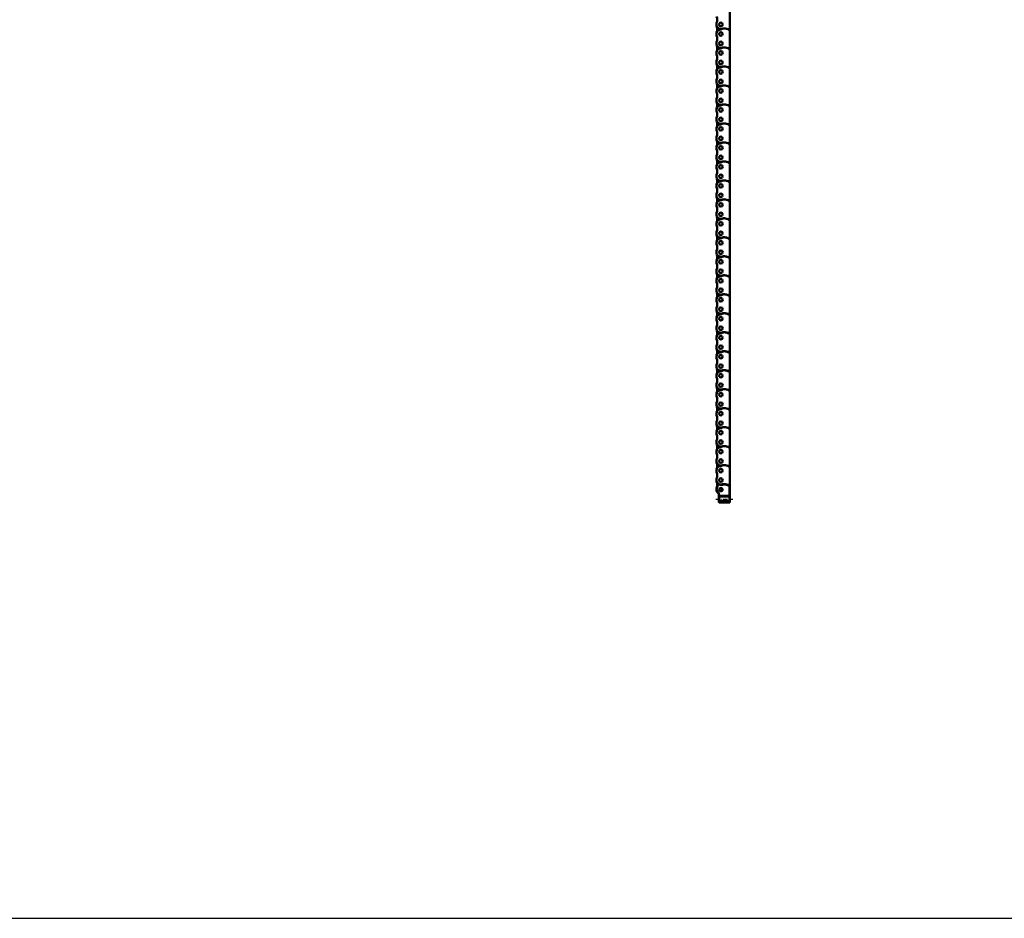
# Model space of a CAD drawing. Extents: x 5136 to 11369, y 352 to 3920.
# Drawn here: x 6970 to 7958, y 352 to 1254 of the extents above; entities that cross this region are included whole.
import ezdxf

# ---------------------------------------------------------------- set-up
doc = ezdxf.new("R2010")
doc.units = 0
doc.linetypes.add('AM_DIN_G_W050', pattern=[13.75, 9.75, -1.5, 1, -1.5])
doc.linetypes.add('AM_DIN_G_W050x2', pattern=[6.875, 4.75, -0.875, 0.375, -0.875])
doc.layers.get('0').update_dxf_attribs({"lineweight": 25})
doc.layers.add('AM_7', color=4, linetype='AM_DIN_G_W050', lineweight=25, plot=False)
doc.layers.add('DH_RAHMEN', color=124, linetype='Continuous')
doc.layers.add('Sichtbar (ISO)', color=7, linetype='Continuous', lineweight=50)
doc.layers.add('Sichtbar schmal (ISO)', color=3, linetype='Continuous', lineweight=35)

# ---------------------------------------------------------------- blocks, each defined once
blk = doc.blocks.new('RAHMEN')
at = {"layer": 'DH_RAHMEN'}
blk.add_line((30.22, 0.02), (6263.22, 0.02), dxfattribs=at)
blk = doc.blocks.new('CDC-0252-1200-1-ACB-L_Chainhead-open_T')
at = {"layer": 'AM_7', "linetype": 'AM_DIN_G_W050x2'}
blk.add_line((-4.97, -9.52), (11.96, -9.52), dxfattribs=at)
at = {"layer": 'Sichtbar (ISO)'}
for p, q in [((-3.64, 5.4), (-3.63, 5.44)), ((-3.64, 5.35), (-3.64, 5.4)), ((-3.63, 5.44), (-3.62, 5.49)), ((-3.62, 5.49), (-3.61, 5.54)), ((-3.61, 5.54), (-3.59, 5.58)), ((-3.59, 5.58), (-3.57, 5.62)), ((-3.57, 5.62), (-3.55, 5.66)), ((-3.55, 5.66), (-3.52, 5.7)), ((-3.52, 5.7), (-3.49, 5.74)), ((-3.49, 5.74), (-3.45, 5.77)), ((-3.45, 5.77), (-3.41, 5.79)), ((-3.41, 5.79), (-3.37, 5.82)), ((-3.37, 5.82), (-3.33, 5.84)), ((-3.33, 5.84), (-3.28, 5.86)), ((-3.28, 5.86), (-3.24, 5.87)), ((-3.24, 5.87), (-3.19, 5.87)), ((-3.19, 5.87), (-3.14, 5.88)), ((-3.14, 5.88), (-3.1, 5.88)), ((-3.1, 5.88), (-3.05, 5.87)), ((-3.05, 5.87), (-3, 5.86)), ((-3, 5.86), (-2.96, 5.85)), ((-2.96, 5.85), (-2.92, 5.83)), ((-2.92, 5.83), (-2.87, 5.8)), ((-2.87, 5.8), (-2.84, 5.78)), ((-2.84, 5.78), (-2.83, 5.78)), ((-2.83, 5.78), (-2.83, 5.77)), ((-2.83, 5.77), (-2.83, 5.77)), ((-2.83, 5.77), (-2.83, 5.77)), ((-2.83, 5.77), (-2.83, 5.77)), ((-2.83, 5.77), (-2.83, 5.77)), ((-2.83, 5.77), (-2.83, 5.77)), ((-2.83, 5.77), (-2.83, 5.77)), ((-2.83, 5.77), (-2.83, 5.77)), ((-2.83, 5.77), (-2.83, 5.77)), ((-2.83, 5.77), (-2.82, 5.77)), ((-2.82, 5.77), (-2.82, 5.77)), ((-2.82, 5.77), (-2.82, 5.77)), ((-2.82, 5.77), (-2.82, 5.77)), ((-2.82, 5.77), (-2.82, 5.77)), ((-2.82, 5.77), (-2.82, 5.76)), ((-2.82, 5.76), (-2.82, 5.76)), ((-2.82, 5.76), (-2.82, 5.76)), ((-2.82, 5.76), (-2.82, 5.76)), ((-2.82, 5.76), (-2.82, 5.76)), ((-2.82, 5.76), (-2.81, 5.76)), ((-2.81, 5.76), (-2.81, 5.76)), ((-2.81, 5.76), (-2.81, 5.76)), ((-2.81, 5.76), (-2.81, 5.76)), ((8.19, 4.57), (8.19, 4.57)), ((8.19, 4.57), (8.19, 4.57)), ((8.19, 4.57), (8.19, 4.57)), ((8.19, 4.57), (8.19, 4.57)), ((8.19, 4.57), (8.2, 4.57)), ((8.2, 4.57), (8.2, 4.58)), ((8.2, 4.58), (8.2, 4.58)), ((8.2, 4.58), (8.2, 4.58)), ((8.2, 4.58), (8.2, 4.58)), ((8.2, 4.58), (8.2, 4.58)), ((8.2, 4.58), (8.2, 4.58)), ((8.2, 4.58), (8.2, 4.58)), ((8.2, 4.58), (8.2, 4.58)), ((8.2, 4.58), (8.21, 4.58)), ((8.2, 4.57), (8.2, 4.57)), ((8.2, 4.57), (8.2, 4.57)), ((8.2, 4.57), (8.2, 4.57)), ((8.21, 4.58), (8.25, 4.6)), ((8.21, 4.58), (8.21, 4.58)), ((8.21, 4.58), (8.21, 4.58)), ((8.21, 4.58), (8.21, 4.58)), ((8.21, 4.58), (8.21, 4.58)), ((8.21, 4.58), (8.21, 4.58)), ((8.21, 4.58), (8.21, 4.58)), ((8.21, 4.58), (8.21, 4.58)), ((8.25, 4.6), (8.29, 4.61)), ((8.29, 4.61), (8.33, 4.62)), ((8.33, 4.62), (8.37, 4.62)), ((8.37, 4.62), (8.41, 4.63)), ((8.41, 4.63), (8.45, 4.63)), ((8.45, 4.63), (8.5, 4.62)), ((8.5, 4.62), (8.54, 4.61)), ((8.54, 4.61), (8.58, 4.6)), ((8.58, 4.6), (8.62, 4.59)), ((8.62, 4.59), (8.65, 4.57)), ((8.65, 4.57), (8.69, 4.55)), ((8.69, 4.55), (8.72, 4.52)), ((8.72, 4.52), (8.76, 4.5)), ((8.76, 4.5), (8.79, 4.47)), ((8.79, 4.47), (8.81, 4.44)), ((8.81, 4.44), (8.84, 4.4)), ((8.84, 4.4), (8.86, 4.37)), ((8.86, 4.37), (8.88, 4.33)), ((8.88, 4.33), (8.89, 4.29)), ((8.89, 4.29), (8.9, 4.25)), ((8.9, 4.25), (8.91, 4.21)), ((8.91, 4.21), (8.92, 4.17)), ((8.92, 4.17), (8.92, 4.13)), ((8.92, 4.13), (8.92, -3.79)), ((-2.08, -4.31), (-2.07, -4.32)), ((-2.07, -4.32), (-2.07, -4.34)), ((-2.07, -4.34), (-2.07, -4.33)), ((-2.07, -4.33), (-2.07, -4.33)), ((-2.07, -4.33), (-2.07, -4.33)), ((-2.07, -4.33), (-2.07, -4.33)), ((-2.06, -4.34), (-2.07, -4.34)), ((-2.07, -4.34), (-2.07, -4.34)), ((-2.07, -4.34), (-2.06, -4.35)), ((-2.06, -4.35), (-2.06, -4.34)), ((-2.06, -4.34), (-2.06, -4.34)), ((-2.06, -4.34), (-2.06, -4.34)), ((-2.06, -4.36), (-2.06, -4.35)), ((-2.06, -4.35), (-2.06, -4.35)), ((-2.06, -4.35), (-2.06, -4.35)), ((-2.06, -4.35), (-2.06, -4.35)), ((-2.06, -4.35), (-2.06, -4.35)), ((-2.06, -4.35), (-2.05, -4.37)), ((-2.05, -4.37), (-2.06, -4.36)), ((-2.06, -4.36), (-2.06, -4.36)), ((-2.06, -4.36), (-2.06, -4.36)), ((-2.06, -4.36), (-2.06, -4.36)), ((-2.06, -4.36), (-2.06, -4.36)), ((-2.05, -4.38), (-2.05, -4.37)), ((-2.05, -4.37), (-2.05, -4.37)), ((-2.05, -4.37), (-2.05, -4.37)), ((-2.05, -4.37), (-2.05, -4.37)), ((-2.05, -4.37), (-2.05, -4.37)), ((-2.05, -4.37), (-2.05, -4.38)), ((-2.05, -4.38), (-2.04, -4.4)), ((-2.04, -4.4), (-2.04, -4.41)), ((-2.04, -4.41), (-2.03, -4.42)), ((-2.03, -4.42), (-2.03, -4.44)), ((-2.03, -4.44), (-2.03, -4.45)), ((-2.03, -4.45), (-2.02, -4.46)), ((-2.02, -4.46), (-2.02, -4.48)), ((-2.02, -4.48), (-2.01, -4.49)), ((-2.01, -4.49), (-2.01, -4.5)), ((-2.01, -4.5), (-2.01, -4.51)), ((-2.01, -4.51), (-2.01, -4.52)), ((-2.01, -4.52), (-2, -4.53)), ((-2, -4.59), (-2.01, -4.59)), ((-2.01, -4.59), (-2.01, -4.59)), ((-2.01, -4.59), (-2.01, -4.6)), ((-2.01, -4.6), (-2.01, -4.6)), ((-2.01, -4.6), (-2.01, -4.6)), ((-2.01, -4.6), (-2.01, -4.6)), ((-2.01, -4.6), (-2.01, -4.61)), ((-2.01, -4.61), (-2.01, -4.61)), ((-2.01, -4.61), (-2.01, -4.61)), ((-2.01, -4.61), (-2.01, -4.62)), ((-2.01, -4.62), (-2.01, -4.62)), ((-2.01, -4.62), (-2.01, -4.62)), ((-2, -4.53), (-2, -4.53)), ((-2, -4.53), (-2, -4.54)), ((-2, -4.54), (-2, -4.55)), ((-2, -4.55), (-2, -4.55)), ((-2, -4.55), (-2, -4.56)), ((-2, -4.56), (-2, -4.56)), ((-2, -4.56), (-2, -4.57)), ((-2, -4.56), (-2, -4.56)), ((-2, -4.56), (-2, -4.56)), ((-2, -4.57), (-2, -4.57)), ((-2, -4.57), (-2, -4.57)), ((-2, -4.57), (-2, -4.57)), ((-2, -4.57), (-2, -4.58)), ((-2, -4.58), (-2, -4.58)), ((-2, -4.58), (-2, -4.58)), ((-2, -4.58), (-2, -4.58)), ((-2, -4.58), (-2, -4.59)), ((-2, -4.59), (-2, -4.59)), ((-2, -4.59), (-2, -4.59)), ((-2, -6.95), (-2, -6.29)), ((-2, -6.95), (-2, -6.95)), ((-1.96, -5.1), (-1.96, -5.43)), ((-1.96, -5.43), (-1.96, -5.66)), ((-1.96, -5.43), (-1.96, -5.63)), ((-1.96, -5.63), (-1.96, -5.83)), ((-1.96, -5.66), (-1.96, -5.88)), ((-1.96, -5.83), (-1.96, -6.01)), ((-1.96, -5.88), (-1.96, -6.09)), ((-1.96, -6.01), (-1.96, -6.1)), ((-1.96, -6.09), (-1.96, -6.17)), ((-1.96, -6.1), (-1.96, -6.17)), ((-1.96, -6.17), (-1.96, -6.21)), ((8.92, -3.81), (8.92, -3.79)), ((8.92, -3.82), (8.92, -3.81)), ((8.92, -3.84), (8.92, -3.82)), ((8.92, -3.86), (8.92, -3.84)), ((8.92, -3.87), (8.92, -3.86)), ((8.92, -3.89), (8.92, -3.87)), ((8.92, -3.9), (8.92, -3.89)), ((8.92, -3.92), (8.92, -3.9)), ((8.92, -3.93), (8.92, -3.92)), ((8.92, -3.95), (8.92, -3.93)), ((8.92, -3.96), (8.92, -3.95)), ((8.92, -3.97), (8.92, -3.96)), ((8.92, -3.98), (8.92, -3.97)), ((8.92, -4), (8.92, -3.98)), ((8.92, -4.01), (8.92, -4)), ((8.92, -4.02), (8.92, -4.01)), ((8.92, -4.03), (8.92, -4.02)), ((8.92, -4.04), (8.92, -4.03)), ((8.92, -4.03), (8.92, -4.03)), ((8.92, -4.05), (8.92, -4.04)), ((8.92, -4.06), (8.92, -4.05)), ((8.92, -4.05), (8.92, -4.05)), ((8.92, -4.06), (8.92, -4.06)), ((8.92, -4.06), (8.92, -4.06)), ((8.96, -4.12), (8.96, -4.8)), ((8.96, -4.93), (8.96, -4.8)), ((8.96, -5.05), (8.96, -4.93)), ((8.96, -5.14), (8.96, -5.05)), ((8.96, -5.17), (8.96, -5.14)), ((9, -3.38), (9, -2.75)), ((9, -6.85), (9, -5.2)), ((9, -6.85), (9, -6.85)), ((-2, -11.05), (-2, -11.05)), ((-2, -12.5), (-2, -11.05)), ((8.5, -13), (-1.5, -13)), ((9, -11.15), (9, -11.15)), ((9, -12.5), (9, -11.15))]:
    blk.add_line(p, q, dxfattribs=at)
for centre, radius, start, end in [((0, 0.02), 4.5, 160.82538, 238.02909), ((0, 0.02), 4.42, 160.86948, 179.99127), ((0, 0.02), 4.42, 179.99127, 232.01476), ((0, 9.53), 4.7, 233.25171, 289.06581), ((2.78, 1.49), 3.8, 93.09014, 109.06581), ((3.1, -4.5), 9.8, 67.50463, 93.09014), ((7.5, 6.12), 1.7, 247.50463, 294.01063), ((-4, -5.1), 2.08, 22.37327, 52.01476), ((-4, -5.1), 2.08, 21.76537, 38.92273), ((-4, -5.1), 2.04, 359.99995, 13.51105), ((-1.8, -6.29), 0.2, 147.14782, 180.00766), ((-11, -0.35), 10.75, 327.16059, 327.23202), ((7.5, -2.75), 1.5, 341.33511, 0), ((7.5, -3.38), 1.5, 341.36082, 0), ((8.6, -4.3), 0.4, 27.03191, 35.73016), ((8.8, -5.2), 0.2, 0, 37.62828), ((-1.5, -12.5), 0.5, 180, 270), ((8.5, -12.5), 0.5, 270, 0)]:
    blk.add_arc(centre, radius, start, end, dxfattribs=at)
at = {"layer": 'Sichtbar (ISO)', "extrusion": (0, 0, -1)}
for centre, major_axis, ratio, start_param, end_param in [((-13.7, 4.78), (0, -10.08), 1, 4.655537, 5.046279), ((-2, -9), (0, -2.05), 0.017455, 3.145697, 6.279081), ((9, -9), (0, -2.15), 0.017455, 0.004219, 3.137374)]:
    blk.add_ellipse(centre, major_axis=major_axis, ratio=ratio, start_param=start_param, end_param=end_param, dxfattribs=at)
at = {"layer": 'Sichtbar schmal (ISO)'}
for p, q in [((-4.4, 0.02), (-4.42, 0.02)), ((-3.9, 0.02), (-4.4, 0.02)), ((-4.15, 1.46), (-4.18, 1.47)), ((-3.68, 1.3), (-4.15, 1.46)), ((-3.63, 5.35), (-3.64, 5.35)), ((-3.64, 5.35), (-3.64, 5.35)), ((-3.63, 5.34), (-3.63, 5.35)), ((-3.63, 5.35), (-3.63, 5.35)), ((-3.63, 5.35), (-3.63, 5.35)), ((-3.63, 5.35), (-3.63, 5.35)), ((-3.62, 5.34), (-3.63, 5.34)), ((-3.63, 5.34), (-3.63, 5.34)), ((-3.63, 5.34), (-3.63, 5.34)), ((-3.63, 5.34), (-3.63, 5.34)), ((-3.63, 5.34), (-3.63, 5.34)), ((-3.62, 5.33), (-3.62, 5.34)), ((-3.62, 5.34), (-3.62, 5.34)), ((-3.62, 5.34), (-3.62, 5.34)), ((-3.62, 5.34), (-3.62, 5.34)), ((-3.62, 5.34), (-3.62, 5.34)), ((-3.62, 5.34), (-3.62, 5.34)), ((-3.62, 5.34), (-3.62, 5.34)), ((-3.62, 5.34), (-3.62, 5.34)), ((-3.61, 5.33), (-3.62, 5.33)), ((-3.11, 5.36), (-3.61, 5.33)), ((-3.61, 5.33), (-3.61, 5.33)), ((-3.61, 5.33), (-3.61, 5.33)), ((-3.61, 5.33), (-3.61, 5.33)), ((-3.61, 5.33), (-3.61, 5.33)), ((-2.81, 5.76), (-3.11, 5.36)), ((1.7, 4.61), (1.54, 5.08)), ((2.6, 4.79), (2.57, 5.29)), ((6.66, 4.09), (6.85, 4.55)), ((8.4, 4.12), (8.19, 4.57)), ((8.4, -6.06), (8.4, 4.12)), ((8.9, 4.12), (8.4, 4.12)), ((8.9, 4.12), (8.9, -6.06)), ((8.91, 4.12), (8.9, 4.12)), ((8.9, 4.12), (8.9, 4.12)), ((8.9, 4.12), (8.9, 4.12)), ((8.9, 4.12), (8.9, 4.12)), ((8.9, 4.12), (8.9, 4.12)), ((8.9, 4.12), (8.9, 4.12)), ((8.9, 4.12), (8.9, 4.12)), ((8.9, 4.12), (8.9, 4.12)), ((8.9, 4.12), (8.9, 4.12)), ((8.9, 4.12), (8.9, 4.12)), ((8.92, 4.12), (8.91, 4.12)), ((8.91, 4.12), (8.91, 4.12)), ((8.91, 4.12), (8.91, 4.12)), ((8.91, 4.12), (8.91, 4.12)), ((8.91, 4.12), (8.91, 4.12)), ((8.91, 4.12), (8.91, 4.12)), ((8.91, 4.12), (8.91, 4.12)), ((8.91, 4.12), (8.91, 4.12)), ((8.91, 4.12), (8.91, 4.12)), ((8.91, 4.12), (8.91, 4.12)), ((8.92, 4.13), (8.92, 4.13)), ((8.92, 4.13), (8.92, 4.13)), ((8.92, 4.13), (8.92, 4.13)), ((8.92, 4.13), (8.92, 4.12)), ((-2.7, -3.44), (-2.72, -3.46)), ((-2.4, -3.05), (-2.7, -3.44)), ((-2, -6.29), (-2, -6.29)), ((-2, -6.29), (-2, -6.95)), ((-1.96, -5.1), (-1.96, -5.43)), ((-1.96, -5.1), (-1.9, -5.1)), ((-1.96, -5.43), (-1.96, -5.43)), ((-1.96, -5.43), (-1.96, -5.48)), ((-1.96, -5.48), (-1.96, -5.52)), ((-1.96, -5.52), (-1.96, -5.56)), ((-1.96, -5.56), (-1.96, -5.6)), ((-1.96, -5.6), (-1.96, -5.64)), ((-1.96, -5.64), (-1.96, -5.68)), ((-1.96, -5.68), (-1.96, -5.71)), ((-1.96, -5.71), (-1.96, -5.75)), ((-1.96, -5.75), (-1.96, -5.79)), ((-1.96, -5.79), (-1.96, -5.83)), ((-1.96, -5.83), (-1.96, -5.87)), ((-1.96, -5.87), (-1.96, -5.91)), ((-1.96, -5.91), (-1.96, -5.95)), ((-1.96, -5.95), (-1.96, -5.98)), ((-1.96, -5.98), (-1.96, -6.02)), ((-1.96, -6.02), (-1.96, -6.05)), ((-1.96, -6.05), (-1.96, -6.09)), ((-1.96, -6.09), (-1.96, -6.12)), ((-1.96, -6.12), (-1.96, -6.15)), ((-1.96, -6.15), (-1.96, -6.17)), ((-1.96, -6.17), (-1.96, -6.2)), ((-1.96, -6.2), (-1.96, -6.21)), ((-1.96, -6.21), (-1.96, -6.23)), ((-1.96, -6.23), (-1.96, -6.23)), ((-1.95, -11.01), (-1.9, -6.92)), ((-1.9, -6.06), (-1.9, -5.1)), ((-1.4, -5.1), (-1.9, -5.1)), ((-1.4, -6.06), (-1.9, -6.06)), ((-1.4, -7.21), (-1.45, -11.29)), ((-1.4, -5.1), (-1.4, -6.06)), ((-1.4, -6.06), (8.4, -6.06)), ((8.4, -7.21), (-1.4, -7.21)), ((8.4, -6.06), (8.9, -6.06)), ((8.45, -11.29), (8.4, -7.21)), ((8.9, -6.92), (8.95, -11.01)), ((8.96, -4.8), (8.96, -4.12)), ((8.96, -4.8), (8.96, -4.8)), ((9, -5.2), (8.96, -5.2)), ((9, -5.2), (9, -5.2)), ((9, -6.85), (9, -5.2)), ((-2, -11.05), (-2, -12.5)), ((-2, -12.5), (-2, -12.5)), ((8.45, -11.29), (-1.45, -11.29)), ((9, -12.5), (9, -11.15)), ((9, -12.5), (9, -12.5))]:
    blk.add_line(p, q, dxfattribs=at)
for radius in [2, 1]:
    blk.add_circle((0, 0), radius, dxfattribs=at)
for centre, radius, start, end in [((0, 0.02), 4.4, 160.87773, 180), ((0, 0.02), 4.4, 180, 232.02013), ((-13.7, 4.78), 10.1, 340.87773, 3.15353), ((0, 0.02), 3.9, 160.87773, 180), ((0, 0.02), 3.9, 180, 232.02013), ((-13.7, 4.78), 10.6, 340.87773, 3.15353), ((0, 9.53), 5.2, 233.25171, 289.06581), ((2.78, 1.49), 3.3, 93.09014, 109.06581), ((3.1, -4.5), 9.3, 67.50463, 93.09014), ((7.5, 6.12), 2.2, 247.50463, 294.01063), ((-4, -5.1), 2.1, 359.99988, 52.02013), ((-4, -5.1), 2.6, 359.99991, 52.02013), ((-1.52, -4.76), 0.7, 141.38238, 141.38915), ((-4, -5.1), 2.04, 359.99995, 13.51274), ((-11.2, -0.35), 10.95, 327.16059, 327.5151)]:
    blk.add_arc(centre, radius, start, end, dxfattribs=at)
at = {"layer": 'Sichtbar schmal (ISO)', "extrusion": (0, 0, -1)}
for centre, major_axis, ratio, start_param, end_param in [((-3.11, 5.36), (0.299, 0.401), 0.999741, 4.016098, 6.283185), ((8.4, 4.12), (-0.203, 0.457), 0.999817, 0, 1.989793), ((-1.8, -6.29), (-0.168, 0.108), 0.999482, 5.709794, 6.283185), ((-1.76, -6.23), (0.169, -0.107), 0.999472, 2.574385, 2.696778), ((-1.92, -6.06), (0, 1.5), 0.017455, 1.570796, 2.181662), ((-1.4, -6.92), (-0.5, 0.006), 0.573548, 4.705379, 6.261879), ((-1.42, -6.06), (0, -2), 0.013091, 4.712389, 5.323254), ((8.42, -6.06), (0, 2), 0.013091, 4.101524, 4.712389), ((8.4, -6.92), (0.5, 0.006), 0.573548, 0.021307, 1.577806), ((8.92, -6.06), (0, -1.5), 0.017455, 0.959931, 1.570796), ((8.96, -4.8), (0, 0.4), 0.017455, 3.141593, 4.712389), ((8.8, -5.2), (0, -0.2), 0.999848, 4.056237, 4.712389), ((8.76, -5.2), (0, 0.2), 0.999848, 1.413496, 1.570796), ((-2, -9), (0, 3.5), 0.017455, 2.181662, 3.141593), ((-1.5, -12.5), (0, -0.5), 0.999848, 0, 1.570796), ((-1.45, -11.01), (-0.5, 0.006), 0.573548, 4.705379, 6.261879), ((-1.5, -9), (0, -4), 0.015273, 5.323254, 6.283185), ((8.45, -11.01), (0.5, 0.006), 0.573548, 0.021307, 1.577806), ((8.5, -9), (0, 4), 0.015273, 3.141593, 4.101524), ((8.5, -12.5), (0, -0.5), 0.999848, 4.712389, 6.283185), ((9, -9), (0, -3.5), 0.017455, 0, 0.959931)]:
    blk.add_ellipse(centre, major_axis=major_axis, ratio=ratio, start_param=start_param, end_param=end_param, dxfattribs=at)
blk = doc.blocks.new('CDC-0252-1200-1-ACB-L_open_T')
at = {"layer": 'Sichtbar (ISO)'}
for p, q in [((677.67, -740.63), (677.67, -724.93)), ((677.67, -743.98), (677.67, -740.63)), ((677.67, -743.98), (677.67, -740.63)), ((677.67, -759.68), (677.67, -743.98)), ((677.67, -763.03), (677.67, -759.68)), ((677.67, -778.73), (677.67, -763.03)), ((677.67, -782.08), (677.67, -778.73)), ((677.67, -782.08), (677.67, -778.73)), ((677.67, -797.78), (677.67, -782.08)), ((677.67, -801.13), (677.67, -797.78)), ((677.67, -816.83), (677.67, -801.13)), ((677.67, -820.18), (677.67, -816.83)), ((677.67, -820.18), (677.67, -816.83)), ((677.67, -835.88), (677.67, -820.18)), ((677.67, -839.23), (677.67, -835.88)), ((677.67, -854.93), (677.67, -839.23)), ((677.67, -858.28), (677.67, -854.93)), ((677.67, -858.28), (677.67, -854.93)), ((677.67, -873.98), (677.67, -858.28)), ((677.67, -877.33), (677.67, -873.98)), ((677.67, -893.03), (677.67, -877.33)), ((677.67, -896.38), (677.67, -893.03)), ((677.67, -912.08), (677.67, -896.38)), ((677.67, -915.43), (677.67, -912.08)), ((677.67, -915.43), (677.67, -912.08)), ((677.67, -931.13), (677.67, -915.43)), ((677.67, -934.48), (677.67, -931.13)), ((677.67, -950.18), (677.67, -934.48)), ((677.67, -953.53), (677.67, -950.18)), ((677.67, -953.53), (677.67, -950.18)), ((677.67, -969.23), (677.67, -953.53)), ((677.67, -972.58), (677.67, -969.23)), ((677.67, -988.28), (677.67, -972.58)), ((677.67, -991.63), (677.67, -988.28)), ((677.67, -991.63), (677.67, -988.28)), ((677.67, -1007.33), (677.67, -991.63)), ((677.67, -1010.68), (677.67, -1007.33)), ((677.67, -1026.38), (677.67, -1010.68)), ((677.67, -1029.73), (677.67, -1026.38)), ((677.67, -1029.73), (677.67, -1026.38)), ((677.67, -1045.43), (677.67, -1029.73)), ((677.67, -1048.78), (677.67, -1045.43)), ((677.67, -1064.48), (677.67, -1048.78)), ((677.67, -1067.83), (677.67, -1064.48)), ((677.67, -1067.83), (677.67, -1064.48)), ((677.67, -1083.53), (677.67, -1067.83)), ((677.67, -1086.88), (677.67, -1083.53)), ((677.67, -1102.58), (677.67, -1086.88)), ((677.67, -1105.93), (677.67, -1102.58)), ((677.67, -1105.93), (677.67, -1102.58)), ((677.67, -1121.63), (677.67, -1105.93)), ((677.67, -1124.98), (677.67, -1121.63)), ((677.67, -1140.68), (677.67, -1124.98)), ((677.67, -1144.03), (677.67, -1140.68)), ((677.67, -1144.03), (677.67, -1140.68)), ((677.67, -1159.73), (677.67, -1144.03)), ((677.67, -1163.08), (677.67, -1159.73)), ((677.67, -1178.78), (677.67, -1163.08)), ((677.67, -1182.13), (677.67, -1178.78)), ((677.67, -1197.83), (677.67, -1182.13)), ((677.67, -1206.73), (677.67, -1197.83))]:
    blk.add_line(p, q, dxfattribs=at)
for centre, radius in [((668.67, -737.23), 1.8), ((668.67, -737.23), 1.79), ((668.67, -746.76), 1.8), ((668.67, -746.76), 1.79), ((668.67, -756.28), 1.8), ((668.67, -756.28), 1.79), ((668.67, -765.81), 1.8), ((668.67, -765.81), 1.79), ((668.67, -775.33), 1.8), ((668.67, -775.33), 1.79), ((668.67, -784.86), 1.8), ((668.67, -784.86), 1.79), ((668.67, -794.38), 1.8), ((668.67, -794.38), 1.79), ((668.67, -803.91), 1.8), ((668.67, -803.91), 1.79), ((668.67, -813.43), 1.8), ((668.67, -813.43), 1.79), ((668.67, -822.96), 1.8), ((668.67, -822.96), 1.79), ((668.67, -832.48), 1.8), ((668.67, -832.48), 1.79), ((668.67, -842.01), 1.8), ((668.67, -851.53), 1.8), ((668.67, -842.01), 1.79), ((668.67, -851.53), 1.79), ((668.67, -861.06), 1.8), ((668.67, -861.06), 1.79), ((668.67, -870.58), 1.8), ((668.67, -870.58), 1.79), ((668.67, -880.11), 1.8), ((668.67, -880.11), 1.79), ((668.67, -889.63), 1.8), ((668.67, -889.63), 1.79), ((668.67, -899.16), 1.8), ((668.67, -899.16), 1.79), ((668.67, -908.68), 1.8), ((668.67, -908.68), 1.79), ((668.67, -918.21), 1.8), ((668.67, -918.21), 1.79), ((668.67, -927.73), 1.8), ((668.67, -927.73), 1.79), ((668.67, -937.26), 1.8), ((668.67, -937.26), 1.79), ((668.67, -946.78), 1.8), ((668.67, -946.78), 1.79), ((668.67, -956.31), 1.8), ((668.67, -956.31), 1.79), ((668.67, -965.83), 1.8), ((668.67, -965.83), 1.79), ((668.67, -975.36), 1.8), ((668.67, -975.36), 1.79), ((668.67, -984.88), 1.8), ((668.67, -984.88), 1.79), ((668.67, -994.41), 1.8), ((668.67, -994.41), 1.79), ((668.67, -1003.93), 1.8), ((668.67, -1003.93), 1.79), ((668.67, -1013.46), 1.8), ((668.67, -1013.46), 1.79), ((668.67, -1022.98), 1.8), ((668.67, -1022.98), 1.79), ((668.67, -1032.51), 1.8), ((668.67, -1032.51), 1.79), ((668.67, -1042.03), 1.8), ((668.67, -1042.03), 1.79), ((668.67, -1051.56), 1.8), ((668.67, -1051.56), 1.79), ((668.67, -1061.08), 1.8), ((668.67, -1061.08), 1.79), ((668.67, -1070.61), 1.8), ((668.67, -1070.61), 1.79), ((668.67, -1080.13), 1.8), ((668.67, -1080.13), 1.79), ((668.67, -1089.66), 1.8), ((668.67, -1089.66), 1.79), ((668.67, -1099.18), 1.8), ((668.67, -1099.18), 1.79), ((668.67, -1108.71), 1.8), ((668.67, -1118.23), 1.8), ((668.67, -1108.71), 1.79), ((668.67, -1118.23), 1.79), ((668.67, -1127.76), 1.8), ((668.67, -1127.76), 1.79), ((668.67, -1137.28), 1.8), ((668.67, -1137.28), 1.79), ((668.67, -1146.81), 1.8), ((668.67, -1146.81), 1.79), ((668.67, -1156.33), 1.8), ((668.67, -1156.33), 1.79), ((668.67, -1165.86), 1.8), ((668.67, -1165.86), 1.79), ((668.67, -1175.38), 1.8), ((668.67, -1175.38), 1.79), ((668.67, -1184.91), 1.8), ((668.67, -1184.91), 1.79), ((668.67, -1194.43), 1.8), ((668.67, -1194.43), 1.79)]:
    blk.add_circle(centre, radius, dxfattribs=at)
for centre, radius, start, end in [((654.97, -732.47), 10, 340.82538, 19.17462), ((668.67, -737.23), 4.5, 160.82538, 289.06581), ((654.97, -741.99), 10, 340.82538, 19.17462), ((654.97, -741.99), 10, 340.82538, 12.91778), ((676.17, -740.63), 1.5, 247.50463, 0), ((668.67, -746.76), 4.5, 91.69279, 199.17462), ((654.97, -751.52), 10, 340.82538, 19.17462), ((668.45, -739.26), 3, 271.69279, 303.61381), ((668.45, -739.26), 3, 271.69279, 303.61381), ((671.77, -744.26), 3, 90, 123.61381), ((671.77, -744.26), 3, 90, 123.61381), ((671.44, -745.26), 4, 93.09014, 109.06581), ((671.77, -751.26), 10, 67.50463, 93.09014), ((671.77, -751.26), 10, 58.82545, 90), ((671.77, -751.26), 10, 58.82545, 90), ((676.17, -743.98), 1.5, 0, 58.82545), ((676.17, -743.98), 1.5, 0, 58.82545), ((668.67, -756.28), 4.5, 160.82538, 289.06581), ((654.97, -761.04), 10, 340.82538, 12.91778), ((668.45, -758.31), 3, 271.69279, 303.61381), ((671.77, -763.31), 3, 90, 123.61381), ((671.44, -764.31), 4, 93.09014, 109.06581), ((671.77, -770.31), 10, 67.50463, 93.09014), ((671.77, -770.31), 10, 58.82545, 90), ((671.77, -770.31), 10, 58.82545, 90), ((676.17, -759.68), 1.5, 247.50463, 0), ((668.67, -765.81), 4.5, 91.69279, 199.17462), ((654.97, -770.57), 10, 340.82538, 19.17462), ((676.17, -763.03), 1.5, 0, 58.82545), ((668.67, -775.33), 4.5, 160.82538, 289.06581), ((668.67, -784.86), 4.5, 91.69279, 199.17462), ((654.97, -780.09), 10, 340.82538, 19.17462), ((654.97, -780.09), 10, 340.82538, 12.91778), ((668.45, -777.36), 3, 271.69279, 303.61381), ((668.45, -777.36), 3, 271.69279, 303.61381), ((671.77, -782.36), 3, 90, 123.61381), ((671.77, -782.36), 3, 90, 123.61381), ((671.44, -783.36), 4, 93.09014, 109.06581), ((671.77, -789.36), 10, 67.50463, 93.09014), ((671.77, -789.36), 10, 58.82545, 90), ((671.77, -789.36), 10, 58.82545, 90), ((676.17, -778.73), 1.5, 247.50463, 0), ((654.97, -789.62), 10, 340.82538, 19.17462), ((676.17, -782.08), 1.5, 0, 58.82545), ((676.17, -782.08), 1.5, 0, 58.82545), ((668.67, -794.38), 4.5, 160.82538, 289.06581), ((668.67, -803.91), 4.5, 91.69279, 199.17462), ((654.97, -799.14), 10, 340.82538, 12.91778), ((668.45, -796.41), 3, 271.69279, 303.61381), ((671.77, -801.41), 3, 90, 123.61381), ((671.44, -802.41), 4, 93.09014, 109.06581), ((671.77, -808.41), 10, 67.50463, 93.09014), ((671.77, -808.41), 10, 58.82545, 90), ((671.77, -808.41), 10, 58.82545, 90), ((676.17, -797.78), 1.5, 247.50463, 0), ((676.17, -801.13), 1.5, 0, 58.82545), ((654.97, -808.67), 10, 340.82538, 19.17462), ((668.67, -813.43), 4.5, 160.82538, 289.06581), ((668.67, -822.96), 4.5, 91.69279, 199.17462), ((654.97, -818.19), 10, 340.82538, 19.17462), ((654.97, -818.19), 10, 340.82538, 12.91778), ((668.45, -815.46), 3, 271.69279, 303.61381), ((668.45, -815.46), 3, 271.69279, 303.61381), ((671.77, -820.46), 3, 90, 123.61381), ((671.77, -820.46), 3, 90, 123.61381), ((671.44, -821.46), 4, 93.09014, 109.06581), ((671.77, -827.46), 10, 67.50463, 93.09014), ((671.77, -827.46), 10, 58.82545, 90), ((671.77, -827.46), 10, 58.82545, 90), ((676.17, -816.83), 1.5, 247.50463, 0), ((676.17, -820.18), 1.5, 0, 58.82545), ((676.17, -820.18), 1.5, 0, 58.82545), ((654.97, -827.72), 10, 340.82538, 19.17462), ((668.67, -832.48), 4.5, 160.82538, 289.06581), ((668.67, -842.01), 4.5, 91.69279, 199.17462), ((654.97, -837.24), 10, 340.82538, 12.91778), ((668.45, -834.51), 3, 271.69279, 303.61381), ((671.77, -839.51), 3, 90, 123.61381), ((671.44, -840.51), 4, 93.09014, 109.06581), ((671.77, -846.51), 10, 67.50463, 93.09014), ((671.77, -846.51), 10, 58.82545, 90), ((671.77, -846.51), 10, 58.82545, 90), ((676.17, -835.88), 1.5, 247.50463, 0), ((676.17, -839.23), 1.5, 0, 58.82545), ((654.97, -846.77), 10, 340.82538, 19.17462), ((668.67, -851.53), 4.5, 160.82538, 289.06581), ((668.67, -861.06), 4.5, 91.69279, 199.17462), ((654.97, -856.29), 10, 340.82538, 19.17462), ((654.97, -856.29), 10, 340.82538, 12.91778), ((668.45, -853.56), 3, 271.69279, 303.61381), ((668.45, -853.56), 3, 271.69279, 303.61381), ((671.77, -858.56), 3, 90, 123.61381), ((671.77, -858.56), 3, 90, 123.61381), ((671.44, -859.56), 4, 93.09014, 109.06581), ((671.77, -865.56), 10, 67.50463, 93.09014), ((671.77, -865.56), 10, 58.82545, 90), ((671.77, -865.56), 10, 58.82545, 90), ((676.17, -854.93), 1.5, 247.50463, 0), ((676.17, -858.28), 1.5, 0, 58.82545), ((676.17, -858.28), 1.5, 0, 58.82545), ((668.67, -870.58), 4.5, 160.82538, 289.06581), ((654.97, -865.82), 10, 340.82538, 19.17462), ((668.67, -880.11), 4.5, 91.69279, 199.17462), ((654.97, -875.34), 10, 340.82538, 12.91778), ((668.45, -872.61), 3, 271.69279, 303.61381), ((668.45, -872.61), 3, 271.69279, 303.61381), ((671.77, -877.61), 3, 90, 123.61381), ((671.77, -877.61), 3, 90, 123.61381), ((671.44, -878.61), 4, 93.09014, 109.06581), ((671.77, -884.61), 10, 67.50463, 93.09014), ((671.77, -884.61), 10, 58.82545, 90), ((671.77, -884.61), 10, 58.82545, 90), ((671.77, -884.61), 10, 58.82545, 90), ((676.17, -873.98), 1.5, 247.50463, 0), ((676.17, -877.33), 1.5, 0, 58.82545), ((676.17, -877.33), 1.5, 0, 58.82545), ((668.67, -889.63), 4.5, 160.82538, 289.06581), ((654.97, -884.87), 10, 340.82538, 19.17462), ((668.67, -899.16), 4.5, 91.69279, 199.17462), ((654.97, -894.39), 10, 340.82538, 12.91778), ((668.45, -891.66), 3, 271.69279, 303.61381), ((671.77, -896.66), 3, 90, 123.61381), ((671.44, -897.66), 4, 93.09014, 109.06581), ((671.77, -903.66), 10, 67.50463, 93.09014), ((671.77, -903.66), 10, 58.82545, 90), ((671.77, -903.66), 10, 58.82545, 90), ((676.17, -893.03), 1.5, 247.50463, 0), ((676.17, -896.38), 1.5, 0, 58.82545), ((668.67, -908.68), 4.5, 160.82538, 289.06581), ((654.97, -903.92), 10, 340.82538, 19.17462), ((668.67, -918.21), 4.5, 91.69279, 199.17462), ((654.97, -913.44), 10, 340.82538, 19.17462), ((654.97, -913.44), 10, 340.82538, 12.91778), ((668.45, -910.71), 3, 271.69279, 303.61381), ((668.45, -910.71), 3, 271.69279, 303.61381), ((671.77, -915.71), 3, 90, 123.61381), ((671.77, -915.71), 3, 90, 123.61381), ((671.44, -916.71), 4, 93.09014, 109.06581), ((671.77, -922.71), 10, 67.50463, 93.09014), ((671.77, -922.71), 10, 58.82545, 90), ((671.77, -922.71), 10, 58.82545, 90), ((676.17, -912.08), 1.5, 247.50463, 0), ((676.17, -915.43), 1.5, 0, 58.82545), ((676.17, -915.43), 1.5, 0, 58.82545), ((668.67, -927.73), 4.5, 160.82538, 289.06581), ((654.97, -922.97), 10, 340.82538, 19.17462), ((668.67, -937.26), 4.5, 91.69279, 199.17462), ((654.97, -932.49), 10, 340.82538, 12.91778), ((654.97, -942.02), 10, 340.82538, 19.17462), ((668.45, -929.76), 3, 271.69279, 303.61381), ((671.77, -934.76), 3, 90, 123.61381), ((671.44, -935.76), 4, 93.09014, 109.06581), ((671.77, -941.76), 10, 67.50463, 93.09014), ((671.77, -941.76), 10, 58.82545, 90), ((671.77, -941.76), 10, 58.82545, 90), ((676.17, -931.13), 1.5, 247.50463, 0), ((676.17, -934.48), 1.5, 0, 58.82545), ((668.67, -946.78), 4.5, 160.82538, 289.06581), ((654.97, -951.54), 10, 340.82538, 19.17462), ((668.67, -956.31), 4.5, 91.69279, 199.17462), ((654.97, -951.54), 10, 340.82538, 12.91778), ((654.97, -961.07), 10, 340.82538, 19.17462), ((668.45, -948.81), 3, 271.69279, 303.61381), ((668.45, -948.81), 3, 271.69279, 303.61381), ((671.77, -953.81), 3, 90, 123.61381), ((671.77, -953.81), 3, 90, 123.61381), ((671.44, -954.81), 4, 93.09014, 109.06581), ((671.77, -960.81), 10, 67.50463, 93.09014), ((671.77, -960.81), 10, 58.82545, 90), ((671.77, -960.81), 10, 58.82545, 90), ((676.17, -950.18), 1.5, 247.50463, 0), ((676.17, -953.53), 1.5, 0, 58.82545), ((676.17, -953.53), 1.5, 0, 58.82545), ((668.67, -965.83), 4.5, 160.82538, 289.06581), ((654.97, -970.59), 10, 340.82538, 12.91778), ((668.67, -975.36), 4.5, 91.69279, 199.17462), ((654.97, -980.12), 10, 340.82538, 19.17462), ((668.45, -967.86), 3, 271.69279, 303.61381), ((671.77, -972.86), 3, 90, 123.61381), ((671.44, -973.86), 4, 93.09014, 109.06581), ((671.77, -979.86), 10, 67.50463, 93.09014), ((671.77, -979.86), 10, 58.82545, 90), ((671.77, -979.86), 10, 58.82545, 90), ((676.17, -969.23), 1.5, 247.50463, 0), ((676.17, -972.58), 1.5, 0, 58.82545), ((668.67, -984.88), 4.5, 160.82538, 289.06581), ((654.97, -989.64), 10, 340.82538, 19.17462), ((654.97, -989.64), 10, 340.82538, 12.91778), ((676.17, -988.28), 1.5, 247.50463, 0), ((668.67, -994.41), 4.5, 91.69279, 199.17462), ((654.97, -999.17), 10, 340.82538, 19.17462), ((668.45, -986.91), 3, 271.69279, 303.61381), ((668.45, -986.91), 3, 271.69279, 303.61381), ((671.77, -991.91), 3, 90, 123.61381), ((671.77, -991.91), 3, 90, 123.61381), ((671.44, -992.91), 4, 93.09014, 109.06581), ((671.77, -998.91), 10, 67.50463, 93.09014), ((671.77, -998.91), 10, 58.82545, 90), ((671.77, -998.91), 10, 58.82545, 90), ((676.17, -991.63), 1.5, 0, 58.82545), ((676.17, -991.63), 1.5, 0, 58.82545), ((668.67, -1003.93), 4.5, 160.82538, 289.06581), ((654.97, -1008.69), 10, 340.82538, 12.91778), ((671.77, -1010.96), 3, 90, 123.61381), ((671.44, -1011.96), 4, 93.09014, 109.06581), ((671.77, -1017.96), 10, 67.50463, 93.09014), ((671.77, -1017.96), 10, 58.82545, 90), ((671.77, -1017.96), 10, 58.82545, 90), ((676.17, -1007.33), 1.5, 247.50463, 0), ((668.67, -1013.46), 4.5, 91.69279, 199.17462), ((654.97, -1018.22), 10, 340.82538, 19.17462), ((668.45, -1005.96), 3, 271.69279, 303.61381), ((676.17, -1010.68), 1.5, 0, 58.82545), ((668.67, -1022.98), 4.5, 160.82538, 289.06581), ((654.97, -1027.74), 10, 340.82538, 19.17462), ((654.97, -1027.74), 10, 340.82538, 12.91778), ((668.45, -1025.01), 3, 271.69279, 303.61381), ((668.45, -1025.01), 3, 271.69279, 303.61381), ((671.77, -1030.01), 3, 90, 123.61381), ((671.77, -1030.01), 3, 90, 123.61381), ((671.44, -1031.01), 4, 93.09014, 109.06581), ((671.77, -1037.01), 10, 67.50463, 93.09014), ((671.77, -1037.01), 10, 58.82545, 90), ((671.77, -1037.01), 10, 58.82545, 90), ((676.17, -1026.38), 1.5, 247.50463, 0), ((668.67, -1032.51), 4.5, 91.69279, 199.17462), ((654.97, -1037.27), 10, 340.82538, 19.17462), ((676.17, -1029.73), 1.5, 0, 58.82545), ((676.17, -1029.73), 1.5, 0, 58.82545), ((668.67, -1042.03), 4.5, 160.82538, 289.06581), ((668.67, -1051.56), 4.5, 91.69279, 199.17462), ((654.97, -1046.79), 10, 340.82538, 12.91778), ((668.45, -1044.06), 3, 271.69279, 303.61381), ((671.77, -1049.06), 3, 90, 123.61381), ((671.44, -1050.06), 4, 93.09014, 109.06581), ((671.77, -1056.06), 10, 67.50463, 93.09014), ((671.77, -1056.06), 10, 58.82545, 90), ((671.77, -1056.06), 10, 58.82545, 90), ((676.17, -1045.43), 1.5, 247.50463, 0), ((676.17, -1048.78), 1.5, 0, 58.82545), ((654.97, -1056.32), 10, 340.82538, 19.17462), ((668.67, -1061.08), 4.5, 160.82538, 289.06581), ((668.67, -1070.61), 4.5, 91.69279, 199.17462), ((654.97, -1065.84), 10, 340.82538, 19.17462), ((654.97, -1065.84), 10, 340.82538, 12.91778), ((668.45, -1063.11), 3, 271.69279, 303.61381), ((668.45, -1063.11), 3, 271.69279, 303.61381), ((671.77, -1068.11), 3, 90, 123.61381), ((671.77, -1068.11), 3, 90, 123.61381), ((671.44, -1069.11), 4, 93.09014, 109.06581), ((671.77, -1075.11), 10, 67.50463, 93.09014), ((671.77, -1075.11), 10, 58.82545, 90), ((671.77, -1075.11), 10, 58.82545, 90), ((676.17, -1064.48), 1.5, 247.50463, 0), ((676.17, -1067.83), 1.5, 0, 58.82545), ((676.17, -1067.83), 1.5, 0, 58.82545), ((654.97, -1075.37), 10, 340.82538, 19.17462), ((668.67, -1080.13), 4.5, 160.82538, 289.06581), ((668.67, -1089.66), 4.5, 91.69279, 199.17462), ((654.97, -1084.89), 10, 340.82538, 12.91778), ((668.45, -1082.16), 3, 271.69279, 303.61381), ((671.77, -1087.16), 3, 90, 123.61381), ((671.44, -1088.16), 4, 93.09014, 109.06581), ((671.77, -1094.16), 10, 67.50463, 93.09014), ((671.77, -1094.16), 10, 58.82545, 90), ((671.77, -1094.16), 10, 58.82545, 90), ((676.17, -1083.53), 1.5, 247.50463, 0), ((676.17, -1086.88), 1.5, 0, 58.82545), ((654.97, -1094.42), 10, 340.82538, 19.17462), ((668.67, -1099.18), 4.5, 160.82538, 289.06581), ((668.67, -1108.71), 4.5, 91.69279, 199.17462), ((654.97, -1103.94), 10, 340.82538, 19.17462), ((654.97, -1103.94), 10, 340.82538, 12.91778), ((668.45, -1101.21), 3, 271.69279, 303.61381), ((668.45, -1101.21), 3, 271.69279, 303.61381), ((671.77, -1106.21), 3, 90, 123.61381), ((671.77, -1106.21), 3, 90, 123.61381), ((671.44, -1107.21), 4, 93.09014, 109.06581), ((671.77, -1113.21), 10, 67.50463, 93.09014), ((671.77, -1113.21), 10, 58.82545, 90), ((671.77, -1113.21), 10, 58.82545, 90), ((676.17, -1102.58), 1.5, 247.50463, 0), ((676.17, -1105.93), 1.5, 0, 58.82545), ((676.17, -1105.93), 1.5, 0, 58.82545), ((668.67, -1118.23), 4.5, 160.82538, 289.06581), ((654.97, -1113.47), 10, 340.82538, 19.17462), ((668.67, -1127.76), 4.5, 91.69279, 199.17462), ((654.97, -1122.99), 10, 340.82538, 12.91778), ((668.45, -1120.26), 3, 271.69279, 303.61381), ((671.77, -1125.26), 3, 90, 123.61381), ((671.44, -1126.26), 4, 93.09014, 109.06581), ((671.77, -1132.26), 10, 67.50463, 93.09014), ((671.77, -1132.26), 10, 58.82545, 90), ((671.77, -1132.26), 10, 58.82545, 90), ((676.17, -1121.63), 1.5, 247.50463, 0), ((676.17, -1124.98), 1.5, 0, 58.82545), ((668.67, -1137.28), 4.5, 160.82538, 289.06581), ((654.97, -1132.52), 10, 340.82538, 19.17462), ((668.67, -1146.81), 4.5, 91.69279, 199.17462), ((654.97, -1142.04), 10, 340.82538, 19.17462), ((654.97, -1142.04), 10, 340.82538, 12.91778), ((668.45, -1139.31), 3, 271.69279, 303.61381), ((668.45, -1139.31), 3, 271.69279, 303.61381), ((671.77, -1144.31), 3, 90, 123.61381), ((671.77, -1144.31), 3, 90, 123.61381), ((671.44, -1145.31), 4, 93.09014, 109.06581), ((671.77, -1151.31), 10, 67.50463, 93.09014), ((671.77, -1151.31), 10, 58.82545, 90), ((671.77, -1151.31), 10, 58.82545, 90), ((676.17, -1140.68), 1.5, 247.50463, 0), ((676.17, -1144.03), 1.5, 0, 58.82545), ((676.17, -1144.03), 1.5, 0, 58.82545), ((668.67, -1156.33), 4.5, 160.82538, 289.06581), ((654.97, -1151.57), 10, 340.82538, 19.17462), ((668.67, -1165.86), 4.5, 91.69279, 199.17462), ((654.97, -1161.09), 10, 340.82538, 12.91778), ((668.45, -1158.36), 3, 271.69279, 303.61381), ((671.77, -1163.36), 3, 90, 123.61381), ((671.44, -1164.36), 4, 93.09014, 109.06581), ((671.77, -1170.36), 10, 67.50463, 93.09014), ((671.77, -1170.36), 10, 58.82545, 90), ((671.77, -1170.36), 10, 58.82545, 90), ((676.17, -1159.73), 1.5, 247.50463, 0), ((676.17, -1163.08), 1.5, 0, 58.82545), ((668.67, -1175.38), 4.5, 160.82538, 289.06581), ((654.97, -1170.62), 10, 340.82538, 19.17462), ((668.67, -1184.91), 4.5, 91.69279, 199.17462), ((654.97, -1180.14), 10, 340.82538, 19.17462), ((668.45, -1177.41), 3, 271.69279, 303.61381), ((671.77, -1182.41), 3, 90, 123.61381), ((671.44, -1183.41), 4, 93.09014, 109.06581), ((671.77, -1189.41), 10, 67.50463, 93.09014), ((671.77, -1189.41), 10, 58.82545, 90), ((676.17, -1178.78), 1.5, 247.50463, 0), ((676.17, -1182.13), 1.5, 0, 58.82545), ((668.67, -1194.43), 4.5, 160.82538, 289.06581), ((654.97, -1189.67), 10, 340.82538, 19.17462), ((654.97, -1199.19), 10, 340.82538, 19.17462), ((671.44, -1202.46), 4, 93.09014, 109.06581), ((671.77, -1208.46), 10, 67.50463, 93.09014), ((676.17, -1197.83), 1.5, 247.50463, 0)]:
    blk.add_arc(centre, radius, start, end, dxfattribs=at)
blk.add_blockref('CDC-0252-1200-1-ACB-L_Chainhead-open_T', (668.67, -1203.98))

msp = doc.modelspace()

# ---------------------------------------------------------------- block references
msp.add_blockref('CDC-0252-1200-1-ACB-L_open_T', (7004.917, 1986.552))
at = {"layer": 'Sichtbar (ISO)'}
msp.add_blockref('RAHMEN', (5105.579, 352.394), dxfattribs=at)

doc.saveas('drawing.dxf')
